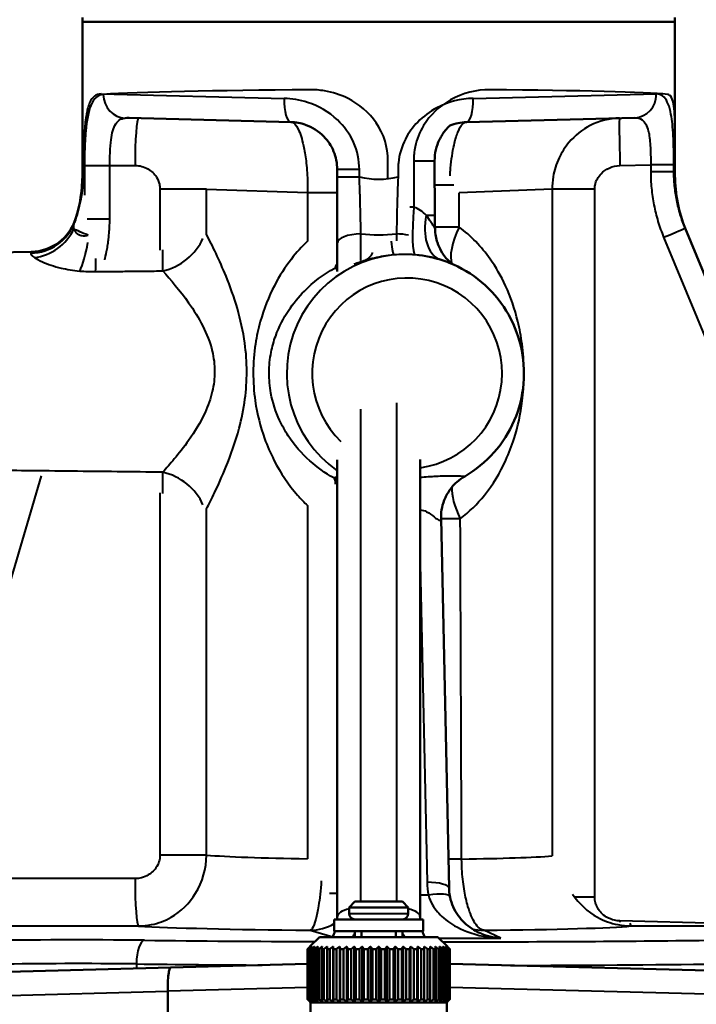
# Model space of a CAD drawing. Units: millimetres. Extents: x 161 to 775, y 341 to 819.
# Drawn here: x 652 to 709, y 546 to 629 of the extents above; entities that cross this region are included whole.
import ezdxf

# ---------------------------------------------------------------- set-up
doc = ezdxf.new("R2010")
doc.units = ezdxf.units.MM
doc.header["$LTSCALE"] = 3
doc.layers.add('Visible Edges(Frese)', color=7, linetype='Continuous', lineweight=50)
doc.layers.add('Visible Tangent Edges(Frese)', color=7, linetype='Continuous', lineweight=40)

msp = doc.modelspace()

# ---------------------------------------------------------------- linework, layer by layer
at = {"layer": 'Visible Edges(Frese)'}
for p, q in [((657.68, 619.57), (657.68, 629.189)), ((657.68, 628.839), (707.68, 628.839)), ((657.68, 615.885), (657.68, 628.839)), ((707.68, 619.57), (707.68, 629.189)), ((707.68, 615.885), (707.68, 628.839)), ((675.285, 620.378), (661.598, 620.736)), ((704.287, 620.75), (690.076, 620.378)), ((687.424, 612.524), (687.401, 617.117)), ((679.18, 616.379), (679.18, 615.748)), ((731.484, 555.913), (708.537, 611.43)), ((679.18, 610.162), (679.18, 607.775)), ((649.646, 609.373), (653.367, 609.438)), ((687.255, 608.948), (687.145, 608.975)), ((679.18, 591.892), (679.18, 553.346)), ((686.18, 553.346), (686.18, 591.927)), ((688.615, 555.757), (687.942, 586.953)), ((680.68, 554.639), (680.18, 554.139)), ((685.18, 554.139), (680.18, 554.139)), ((680.18, 553.639), (680.18, 554.139)), ((680.68, 554.639), (684.68, 554.639)), ((684.68, 554.639), (685.18, 554.139)), ((685.18, 553.639), (685.18, 554.139)), ((678.93, 553.139), (678.93, 552.139)), ((686.43, 553.139), (678.93, 553.139)), ((686.43, 553.139), (686.43, 552.139)), ((677.68, 551.639), (676.884, 550.842)), ((677.68, 551.639), (687.68, 551.639)), ((686.43, 552.139), (678.93, 552.139)), ((680.68, 552.139), (680.68, 551.639)), ((681.23, 551.639), (681.23, 552.139)), ((684.13, 551.639), (684.13, 552.139)), ((684.68, 552.139), (684.68, 551.639)), ((687.68, 551.639), (688.477, 550.842)), ((676.684, 550.639), (676.684, 546.389)), ((676.684, 550.639), (676.703, 550.639)), ((676.703, 546.389), (676.703, 550.639)), ((676.752, 550.639), (676.752, 546.389)), ((676.752, 550.639), (676.81, 550.639)), ((676.81, 546.389), (676.81, 550.639)), ((676.906, 550.639), (676.906, 546.389)), ((676.906, 550.639), (677.003, 550.639)), ((677.003, 546.389), (677.003, 550.639)), ((677.144, 550.639), (677.144, 546.389)), ((677.144, 550.639), (677.278, 550.639)), ((677.278, 546.389), (677.278, 550.639)), ((677.464, 550.639), (677.464, 546.389)), ((677.464, 550.639), (677.632, 550.639)), ((677.632, 546.389), (677.632, 550.639)), ((677.859, 550.639), (677.859, 546.389)), ((677.859, 550.639), (678.059, 550.639)), ((678.059, 546.389), (678.059, 550.639)), ((678.325, 550.639), (678.325, 546.389)), ((678.325, 550.639), (678.554, 550.639)), ((678.554, 546.389), (678.554, 550.639)), ((678.837, 550.842), (678.837, 546.186)), ((678.854, 550.639), (678.854, 546.389)), ((678.854, 550.639), (679.109, 550.639)), ((679.109, 546.389), (679.109, 550.639)), ((679.388, 550.842), (679.388, 546.186)), ((679.439, 550.639), (679.439, 546.389)), ((679.439, 550.639), (679.717, 550.639)), ((679.717, 546.389), (679.717, 550.639)), ((679.987, 550.842), (679.987, 546.186)), ((680.071, 550.639), (680.071, 546.389)), ((680.071, 550.639), (680.367, 550.639)), ((680.367, 546.389), (680.367, 550.639)), ((680.625, 550.842), (680.625, 546.186)), ((680.741, 550.639), (680.741, 546.389)), ((680.741, 550.639), (681.051, 550.639)), ((681.051, 546.389), (681.051, 550.639)), ((681.293, 550.842), (681.293, 546.186)), ((681.44, 550.639), (681.44, 546.389)), ((681.44, 550.639), (681.759, 550.639)), ((681.759, 546.389), (681.759, 550.639)), ((681.982, 550.842), (681.982, 546.186)), ((682.156, 550.639), (682.156, 546.389)), ((682.156, 550.639), (682.48, 550.639)), ((682.48, 546.389), (682.48, 550.639)), ((682.68, 550.842), (682.68, 546.186)), ((682.88, 550.639), (682.88, 546.389)), ((682.88, 550.639), (683.205, 550.639)), ((683.205, 546.389), (683.205, 550.639)), ((683.379, 550.842), (683.379, 546.186)), ((683.602, 550.639), (683.602, 546.389)), ((683.602, 550.639), (683.921, 550.639)), ((683.921, 546.389), (683.921, 550.639)), ((684.068, 550.842), (684.068, 546.186)), ((684.31, 550.639), (684.31, 546.389)), ((684.31, 550.639), (684.62, 550.639)), ((684.62, 546.389), (684.62, 550.639)), ((684.736, 550.842), (684.736, 546.186)), ((684.994, 550.639), (684.994, 546.389)), ((684.994, 550.639), (685.29, 550.639)), ((685.29, 546.389), (685.29, 550.639)), ((685.374, 550.842), (685.374, 546.186)), ((685.644, 550.639), (685.644, 546.389)), ((685.644, 550.639), (685.922, 550.639)), ((685.922, 546.389), (685.922, 550.639)), ((685.973, 550.842), (685.973, 546.186)), ((686.252, 550.639), (686.252, 546.389)), ((686.252, 550.639), (686.507, 550.639)), ((686.507, 546.389), (686.507, 550.639)), ((686.524, 550.842), (686.524, 546.186)), ((686.807, 550.639), (686.807, 546.389)), ((686.807, 550.639), (687.036, 550.639)), ((687.036, 546.389), (687.036, 550.639)), ((687.302, 550.639), (687.302, 546.389)), ((687.302, 550.639), (687.502, 550.639)), ((687.502, 546.389), (687.502, 550.639)), ((687.729, 550.639), (687.729, 546.389)), ((687.729, 550.639), (687.897, 550.639)), ((687.897, 546.389), (687.897, 550.639)), ((688.083, 550.639), (688.083, 546.389)), ((688.083, 550.639), (688.217, 550.639)), ((688.217, 546.389), (688.217, 550.639)), ((688.358, 550.639), (688.358, 546.389)), ((688.358, 550.639), (688.455, 550.639)), ((688.455, 546.389), (688.455, 550.639)), ((688.551, 550.639), (688.551, 546.389)), ((688.551, 550.639), (688.609, 550.639)), ((688.609, 546.389), (688.609, 550.639)), ((688.658, 550.639), (688.658, 546.389)), ((688.658, 550.639), (688.677, 550.639)), ((688.677, 546.389), (688.677, 550.639)), ((665.146, 549.082), (647.826, 548.628)), ((665.146, 549.082), (676.684, 549.384)), ((688.677, 549.384), (711.614, 548.783)), ((664.892, 547.076), (664.892, 535.839)), ((676.684, 546.389), (676.703, 546.389)), ((676.752, 546.389), (676.81, 546.389)), ((676.93, 546.139), (676.884, 546.186)), ((676.906, 546.389), (677.003, 546.389)), ((676.93, 546.139), (688.43, 546.139)), ((676.93, 546.139), (676.93, 544.639)), ((677.144, 546.389), (677.278, 546.389)), ((677.464, 546.389), (677.632, 546.389)), ((677.859, 546.389), (678.059, 546.389)), ((678.325, 546.389), (678.554, 546.389)), ((678.854, 546.389), (679.109, 546.389)), ((679.439, 546.389), (679.717, 546.389)), ((680.071, 546.389), (680.367, 546.389)), ((680.741, 546.389), (681.051, 546.389)), ((681.44, 546.389), (681.759, 546.389)), ((682.156, 546.389), (682.48, 546.389)), ((682.88, 546.389), (683.205, 546.389)), ((683.602, 546.389), (683.921, 546.389)), ((684.31, 546.389), (684.62, 546.389)), ((684.994, 546.389), (685.29, 546.389)), ((685.644, 546.389), (685.922, 546.389)), ((686.252, 546.389), (686.507, 546.389)), ((686.807, 546.389), (687.036, 546.389)), ((687.302, 546.389), (687.502, 546.389)), ((687.729, 546.389), (687.897, 546.389)), ((688.083, 546.389), (688.217, 546.389)), ((688.358, 546.389), (688.455, 546.389)), ((688.43, 546.139), (688.477, 546.186)), ((688.43, 546.139), (688.43, 544.639)), ((688.551, 546.389), (688.609, 546.389)), ((688.658, 546.389), (688.677, 546.389))]:
    msp.add_line(p, q, dxfattribs=at)
for centre, radius, start, end in [((645.68, 615.885), 12, 342.18962, 0), ((719.68, 615.885), 12, 180, 202.45683), ((653.297, 613.438), 4, 271, 342.18962), ((675.18, 553.346), 4, 357.03273, 0), ((680.68, 553.639), 0.5, 180, 270), ((684.68, 553.639), 0.5, 270, 0), ((690.18, 553.346), 4, 180, 182.96727)]:
    msp.add_arc(centre, radius, start, end, dxfattribs=at)
msp.add_ellipse((688.232, 612.519), major_axis=(-0.071, 14.169), ratio=0.057002, start_param=1.570131, end_param=1.646688, dxfattribs=at)
for points, knots in [([(675.285, 620.378), (675.689, 620.367), (676.105, 620.294), (677.074, 619.955), (677.615, 619.613), (678.396, 618.811), (678.683, 618.376), (679.076, 617.428), (679.179, 616.903), (679.18, 616.379)], [-0.9957286, -0.9957286, -0.9957286, -0.9957286, -0.8036946, -0.8036946, -0.5240162, -0.5240162, -0.2974319, -0.2974319, -0.0623, -0.0623, -0.0623, -0.0623]), ([(688.704, 620.102), (688.56, 619.97), (688.425, 619.828), (688.108, 619.438), (687.941, 619.177), (687.673, 618.625), (687.57, 618.335), (687.433, 617.733), (687.399, 617.423), (687.401, 617.117)], [0.4506191, 0.4506191, 0.4506191, 0.4506191, 0.5395258, 0.5395258, 0.6768748, 0.6768748, 0.8142238, 0.8142238, 0.9515728, 0.9515728, 0.9515728, 0.9515728]), ([(679.18, 615.748), (679.18, 615.271), (679.18, 614.792), (679.18, 613.84), (679.18, 613.366), (679.18, 612.898), (679.18, 612.43), (679.18, 611.966), (679.18, 611.051), (679.18, 610.601), (679.18, 610.162)], [0, 0, 0, 0, 0.1432177, 0.1432177, 0.2864355, 0.2864355, 0.2864355, 0.4296532, 0.4296532, 0.572871, 0.572871, 0.572871, 0.572871]), ([(688.867, 608.414), (688.853, 608.426), (688.837, 608.439), (688.759, 608.505), (688.681, 608.572), (688.428, 608.832), (688.242, 608.978), (687.832, 609.723), (687.728, 609.935), (687.533, 610.531), (687.437, 610.922), (687.432, 611.441)], [-0.08535623, -0.08535623, -0.08535623, -0.08535623, -0.08068324, -0.08068324, -0.06354555, -0.06354555, -0.04523018, -0.04523018, -0.03991413, -0.03991413, -0.03459809, -0.03459809, -0.03459809, -0.03459809]), ([(689.936, 590.501), (690.861, 591.036), (691.699, 591.721), (693.118, 593.32), (693.699, 594.235), (694.544, 596.2), (694.808, 597.252), (694.994, 599.385), (694.915, 600.467), (694.421, 602.55), (694.006, 603.552), (692.883, 605.374), (692.175, 606.194), (690.537, 607.569), (689.608, 608.124), (688.173, 608.694), (687.718, 608.838), (687.255, 608.948)], [2.094555, 2.094555, 2.094555, 2.094555, 2.414394, 2.414394, 2.734433, 2.734433, 3.054654, 3.054654, 3.374971, 3.374971, 3.695259, 3.695259, 4.015404, 4.015404, 4.335348, 4.335348, 4.477789, 4.477789, 4.477789, 4.477789]), ([(687.942, 586.953), (687.937, 587.169), (687.95, 587.411), (688.033, 587.933), (688.105, 588.214), (688.327, 588.78), (688.477, 589.064), (688.839, 589.584), (689.05, 589.819), (689.49, 590.214), (689.718, 590.374), (689.936, 590.501)], [0.0112209232, 0.0112209232, 0.0112209232, 0.0112209232, 0.0113888156, 0.0113888156, 0.0115567081, 0.0115567081, 0.0117246005, 0.0117246005, 0.0118924929, 0.0118924929, 0.0120603853, 0.0120603853, 0.0120603853, 0.0120603853]), ([(688.615, 555.757), (688.616, 555.708), (688.618, 555.659), (688.623, 555.561), (688.627, 555.511), (688.636, 555.413), (688.642, 555.364), (688.654, 555.267), (688.662, 555.218), (688.678, 555.12), (688.687, 555.072), (688.697, 555.023)], [-1.5106709, -1.5106709, -1.5106709, -1.5106709, -1.4744669, -1.4744669, -1.4382628, -1.4382628, -1.4020588, -1.4020588, -1.3658547, -1.3658547, -1.3296507, -1.3296507, -1.3296507, -1.3296507]), ([(691.196, 551.991), (690.969, 552.094), (690.746, 552.217), (690.319, 552.502), (690.114, 552.665), (689.731, 553.029), (689.55, 553.233), (689.227, 553.681), (689.085, 553.924), (688.848, 554.45), (688.756, 554.732), (688.697, 555.023)], [0.3648055, 0.3648055, 0.3648055, 0.3648055, 0.5048653, 0.5048653, 0.6449251, 0.6449251, 0.7849848, 0.7849848, 0.9250446, 0.9250446, 1.0651044, 1.0651044, 1.0651044, 1.0651044]), ([(665.146, 549.082), (665.146, 549.082), (665.146, 549.082), (665.104, 549.08), (665.065, 549.025), (664.996, 548.818), (664.967, 548.67), (664.921, 548.3), (664.904, 548.082), (664.887, 547.603), (664.885, 547.347), (664.892, 547.089)], [-0.314936, -0.314936, -0.314936, -0.314936, -0.3142979, -0.3142979, -0.2339621, -0.2339621, -0.1554382, -0.1554382, -0.077556, -0.077556, 0, 0, 0, 0])]:
    msp.add_open_spline(points, degree=3, knots=knots, dxfattribs=at)
for points in [[(688.694, 620.092), (689.14, 620.27), (689.612, 620.366), (690.076, 620.378)], [(678.994, 552.139), (678.939, 551.965), (678.873, 551.798), (678.798, 551.639)], [(686.563, 551.639), (686.488, 551.798), (686.422, 551.965), (686.367, 552.139)], [(664.892, 547.076), (664.892, 547.08), (664.892, 547.085), (664.892, 547.089)]]:
    msp.add_open_spline(points, degree=3, dxfattribs=at)
for points, weights in [([(676.884, 550.842), (676.786, 550.744), (676.684, 550.639)], [1, 1.00028756018, 1]), ([(676.703, 550.639), (676.817, 550.744), (676.926, 550.842)], [1, 1.00028756017, 1]), ([(676.926, 550.842), (676.84, 550.744), (676.752, 550.639)], [1, 1.00028756017, 1]), ([(676.81, 550.639), (676.933, 550.744), (677.052, 550.842)], [1, 1.00028756017, 1]), ([(677.052, 550.842), (676.98, 550.744), (676.906, 550.639)], [1, 1.00028756017, 1]), ([(677.003, 550.639), (677.134, 550.744), (677.26, 550.842)], [1, 1.00028756018, 1]), ([(677.26, 550.842), (677.203, 550.744), (677.144, 550.639)], [1, 1.00028756018, 1]), ([(677.278, 550.639), (677.415, 550.744), (677.548, 550.842)], [1, 1.00028756017, 1]), ([(677.548, 550.842), (677.506, 550.744), (677.464, 550.639)], [1, 1.00028756018, 1]), ([(677.632, 550.639), (677.773, 550.744), (677.91, 550.842)], [1, 1.00028756017, 1]), ([(677.91, 550.842), (677.885, 550.744), (677.859, 550.639)], [1, 1.00028756017, 1]), ([(678.059, 550.639), (678.203, 550.744), (678.342, 550.842)], [1, 1.00028756018, 1]), ([(678.342, 550.842), (678.333, 550.744), (678.325, 550.639)], [1, 1.00028756017, 1]), ([(678.554, 550.639), (678.698, 550.744), (678.837, 550.842)], [1, 1.00028756017, 1]), ([(678.837, 550.842), (678.845, 550.744), (678.854, 550.639)], [1, 1.00028756017, 1]), ([(679.109, 550.639), (679.251, 550.744), (679.388, 550.842)], [1, 1.00028756017, 1]), ([(679.388, 550.842), (679.413, 550.744), (679.439, 550.639)], [1, 1.00028756017, 1]), ([(679.717, 550.639), (679.854, 550.744), (679.987, 550.842)], [1, 1.00028756017, 1]), ([(679.987, 550.842), (680.028, 550.744), (680.071, 550.639)], [1, 1.00028756017, 1]), ([(680.367, 550.639), (680.498, 550.744), (680.625, 550.842)], [1, 1.00028756017, 1]), ([(680.625, 550.842), (680.682, 550.744), (680.741, 550.639)], [1, 1.00028756017, 1]), ([(681.051, 550.639), (681.174, 550.744), (681.293, 550.842)], [1, 1.00028756017, 1]), ([(681.293, 550.842), (681.365, 550.744), (681.44, 550.639)], [1, 1.00028756017, 1]), ([(681.759, 550.639), (681.872, 550.744), (681.982, 550.842)], [1, 1.00028756017, 1]), ([(681.982, 550.842), (682.067, 550.744), (682.156, 550.639)], [1, 1.00028756017, 1]), ([(682.48, 550.639), (682.582, 550.744), (682.68, 550.842)], [1, 1.00028756017, 1]), ([(682.68, 550.842), (682.779, 550.744), (682.88, 550.639)], [1, 1.00028756018, 1]), ([(683.205, 550.639), (683.293, 550.744), (683.379, 550.842)], [1, 1.00028756017, 1]), ([(683.379, 550.842), (683.489, 550.744), (683.602, 550.639)], [1, 1.00028756017, 1]), ([(683.921, 550.639), (683.996, 550.744), (684.068, 550.842)], [1, 1.00028756017, 1]), ([(684.068, 550.842), (684.187, 550.744), (684.31, 550.639)], [1, 1.00028756017, 1]), ([(684.62, 550.639), (684.679, 550.744), (684.736, 550.842)], [1, 1.00028756018, 1]), ([(684.736, 550.842), (684.863, 550.744), (684.994, 550.639)], [1, 1.00028756018, 1]), ([(685.29, 550.639), (685.333, 550.744), (685.374, 550.842)], [1, 1.00028756017, 1]), ([(685.374, 550.842), (685.507, 550.744), (685.644, 550.639)], [1, 1.00028756017, 1]), ([(685.922, 550.639), (685.948, 550.744), (685.973, 550.842)], [1, 1.00028756017, 1]), ([(685.973, 550.842), (686.11, 550.744), (686.252, 550.639)], [1, 1.00028756017, 1]), ([(686.507, 550.639), (686.516, 550.744), (686.524, 550.842)], [1, 1.00028756017, 1]), ([(686.524, 550.842), (686.663, 550.744), (686.807, 550.639)], [1, 1.00028756017, 1]), ([(687.019, 550.842), (687.158, 550.744), (687.302, 550.639)], [1, 1.00028756017, 1]), ([(687.036, 550.639), (687.028, 550.744), (687.019, 550.842)], [1, 1.00028756018, 1]), ([(687.451, 550.842), (687.588, 550.744), (687.729, 550.639)], [1, 1.00028756017, 1]), ([(687.502, 550.639), (687.476, 550.744), (687.451, 550.842)], [1, 1.00028756018, 1]), ([(687.813, 550.842), (687.946, 550.744), (688.083, 550.639)], [1, 1.00028756017, 1]), ([(687.897, 550.639), (687.855, 550.744), (687.813, 550.842)], [1, 1.00028756017, 1]), ([(688.1, 550.842), (688.227, 550.744), (688.358, 550.639)], [1, 1.00028756017, 1]), ([(688.217, 550.639), (688.157, 550.744), (688.1, 550.842)], [1, 1.00028756017, 1]), ([(688.309, 550.842), (688.428, 550.744), (688.551, 550.639)], [1, 1.00028756018, 1]), ([(688.455, 550.639), (688.381, 550.744), (688.309, 550.842)], [1, 1.00028756017, 1]), ([(688.435, 550.842), (688.544, 550.744), (688.658, 550.639)], [1, 1.00028756018, 1]), ([(688.609, 550.639), (688.521, 550.744), (688.435, 550.842)], [1, 1.00028756017, 1]), ([(688.677, 550.639), (688.575, 550.744), (688.477, 550.842)], [1, 1.00166538324, 1.00275675124]), ([(676.684, 546.389), (676.786, 546.284), (676.884, 546.186)], [1, 1.00028756018, 1]), ([(676.926, 546.186), (676.817, 546.284), (676.703, 546.389)], [1, 1.00028756017, 1]), ([(676.752, 546.389), (676.84, 546.284), (676.926, 546.186)], [1, 1.00028756018, 1]), ([(677.052, 546.186), (676.933, 546.284), (676.81, 546.389)], [1, 1.00028756018, 1]), ([(676.906, 546.389), (676.98, 546.284), (677.052, 546.186)], [1, 1.00028756017, 1]), ([(677.26, 546.186), (677.134, 546.284), (677.003, 546.389)], [1, 1.00028756018, 1]), ([(677.144, 546.389), (677.203, 546.284), (677.26, 546.186)], [1, 1.00028756018, 1]), ([(677.548, 546.186), (677.415, 546.284), (677.278, 546.389)], [1, 1.00028756018, 1]), ([(677.464, 546.389), (677.506, 546.284), (677.548, 546.186)], [1, 1.00028756017, 1]), ([(677.91, 546.186), (677.773, 546.284), (677.632, 546.389)], [1, 1.00028756018, 1]), ([(677.859, 546.389), (677.885, 546.284), (677.91, 546.186)], [1, 1.00028756018, 1]), ([(678.342, 546.186), (678.203, 546.284), (678.059, 546.389)], [1, 1.00028756017, 1]), ([(678.325, 546.389), (678.333, 546.284), (678.342, 546.186)], [1, 1.00028756018, 1]), ([(678.837, 546.186), (678.698, 546.284), (678.554, 546.389)], [1, 1.00028756018, 1]), ([(678.854, 546.389), (678.845, 546.284), (678.837, 546.186)], [1, 1.00028756018, 1]), ([(679.388, 546.186), (679.251, 546.284), (679.109, 546.389)], [1, 1.00028756018, 1]), ([(679.439, 546.389), (679.413, 546.284), (679.388, 546.186)], [1, 1.00028756018, 1]), ([(679.987, 546.186), (679.854, 546.284), (679.717, 546.389)], [1, 1.00028756018, 1]), ([(680.071, 546.389), (680.028, 546.284), (679.987, 546.186)], [1, 1.00028756018, 1]), ([(680.625, 546.186), (680.498, 546.284), (680.367, 546.389)], [1, 1.00028756017, 1]), ([(680.741, 546.389), (680.682, 546.284), (680.625, 546.186)], [1, 1.00028756017, 1]), ([(681.293, 546.186), (681.174, 546.284), (681.051, 546.389)], [1, 1.00028756017, 1]), ([(681.44, 546.389), (681.365, 546.284), (681.293, 546.186)], [1, 1.00028756018, 1]), ([(681.982, 546.186), (681.872, 546.284), (681.759, 546.389)], [1, 1.00028756017, 1]), ([(682.156, 546.389), (682.067, 546.284), (681.982, 546.186)], [1, 1.00028756017, 1]), ([(682.68, 546.186), (682.582, 546.284), (682.48, 546.389)], [1, 1.00028756018, 1]), ([(682.88, 546.389), (682.779, 546.284), (682.68, 546.186)], [1, 1.00028756018, 1]), ([(683.379, 546.186), (683.293, 546.284), (683.205, 546.389)], [1, 1.00028756018, 1]), ([(683.602, 546.389), (683.489, 546.284), (683.379, 546.186)], [1, 1.00028756017, 1]), ([(684.068, 546.186), (683.996, 546.284), (683.921, 546.389)], [1, 1.00028756018, 1]), ([(684.31, 546.389), (684.187, 546.284), (684.068, 546.186)], [1, 1.00028756018, 1]), ([(684.736, 546.186), (684.679, 546.284), (684.62, 546.389)], [1, 1.00028756018, 1]), ([(684.994, 546.389), (684.863, 546.284), (684.736, 546.186)], [1, 1.00028756018, 1]), ([(685.374, 546.186), (685.333, 546.284), (685.29, 546.389)], [1, 1.00028756018, 1]), ([(685.644, 546.389), (685.507, 546.284), (685.374, 546.186)], [1, 1.00028756018, 1]), ([(685.973, 546.186), (685.948, 546.284), (685.922, 546.389)], [1, 1.00028756018, 1]), ([(686.252, 546.389), (686.11, 546.284), (685.973, 546.186)], [1, 1.00028756018, 1]), ([(686.524, 546.186), (686.516, 546.284), (686.507, 546.389)], [1, 1.00028756018, 1]), ([(686.807, 546.389), (686.663, 546.284), (686.524, 546.186)], [1, 1.00028756018, 1]), ([(687.302, 546.389), (687.158, 546.284), (687.019, 546.186)], [1, 1.00028756018, 1]), ([(687.019, 546.186), (687.028, 546.284), (687.036, 546.389)], [1, 1.00028756018, 1]), ([(687.729, 546.389), (687.588, 546.284), (687.451, 546.186)], [1, 1.00028756018, 1]), ([(687.451, 546.186), (687.476, 546.284), (687.502, 546.389)], [1, 1.00028756018, 1]), ([(688.083, 546.389), (687.946, 546.284), (687.813, 546.186)], [1, 1.00028756018, 1]), ([(687.813, 546.186), (687.855, 546.284), (687.897, 546.389)], [1, 1.00028756017, 1]), ([(688.358, 546.389), (688.227, 546.284), (688.1, 546.186)], [1, 1.00028756017, 1]), ([(688.1, 546.186), (688.157, 546.284), (688.217, 546.389)], [1, 1.00028756018, 1]), ([(688.551, 546.389), (688.428, 546.284), (688.309, 546.186)], [1, 1.00028756017, 1]), ([(688.309, 546.186), (688.381, 546.284), (688.455, 546.389)], [1, 1.00028756018, 1]), ([(688.658, 546.389), (688.544, 546.284), (688.435, 546.186)], [1, 1.00028756017, 1]), ([(688.435, 546.186), (688.521, 546.284), (688.609, 546.389)], [1, 1.00028756018, 1]), ([(688.477, 546.186), (688.575, 546.284), (688.677, 546.389)], [1.00013762944, 1.00035639232, 1])]:
    msp.add_rational_spline(points, weights, degree=2, dxfattribs=at)
at = {"layer": 'Visible Tangent Edges(Frese)'}
for p, q in [((659.252, 622.75), (674.699, 622.377)), ((690.662, 622.377), (706.109, 622.75)), ((662.416, 620.715), (661.3, 620.715)), ((657.68, 615.885), (657.775, 616.225)), ((657.693, 615.929), (657.693, 616.716)), ((657.775, 616.786), (657.775, 616.225)), ((657.856, 616.716), (657.856, 614.224)), ((657.856, 616.716), (659.991, 616.716)), ((659.991, 612.22), (659.991, 616.716)), ((659.991, 616.716), (662.125, 616.716)), ((681.05, 616.379), (679.18, 616.379)), ((681.05, 615.748), (681.05, 616.379)), ((684.311, 616.379), (684.311, 615.748)), ((703.034, 616.718), (705.628, 616.786)), ((705.628, 616.786), (705.628, 616.225)), ((707.585, 616.786), (705.628, 616.786)), ((705.628, 616.225), (707.585, 616.225)), ((707.585, 616.225), (707.585, 616.786)), ((707.585, 616.225), (707.68, 615.885)), ((679.18, 615.748), (681.05, 615.748)), ((668.145, 614.734), (664.223, 614.734)), ((664.223, 614.734), (664.223, 609.571)), ((676.68, 614.398), (668.154, 614.705)), ((668.154, 610.917), (668.154, 614.705)), ((697.315, 614.709), (689.458, 614.426)), ((700.904, 614.709), (697.315, 614.709)), ((697.315, 614.709), (697.315, 558.491)), ((700.904, 555.016), (700.904, 614.709)), ((676.68, 614.398), (676.68, 610.339)), ((679.18, 614.398), (676.68, 614.398)), ((658.085, 612.22), (659.991, 612.22)), ((681.18, 608.697), (681.18, 610.944)), ((684.18, 610.944), (684.18, 610.358)), ((706.724, 610.666), (729.355, 555.913)), ((684.18, 596.69), (684.18, 554.639)), ((681.18, 554.639), (681.18, 596.159)), ((644.238, 556.618), (654.22, 590.542)), ((664.223, 589.107), (664.223, 558.561)), ((676.68, 588.039), (676.68, 558.246)), ((668.154, 558.561), (668.154, 587.761)), ((686.18, 583.104), (686.759, 556.267)), ((668.154, 558.561), (664.223, 558.561)), ((662.125, 556.578), (644.306, 556.578)), ((679.18, 555.327), (678.521, 555.327)), ((686.88, 555.179), (686.18, 555.179)), ((700.904, 555.016), (699.257, 555.016)), ((680.18, 553.639), (685.18, 553.639)), ((645.116, 552.58), (662.416, 552.58)), ((676.892, 552.221), (678.815, 551.675)), ((692.995, 551.565), (691.551, 552.221)), ((717.739, 552.623), (703.034, 553.008)), ((703.977, 552.58), (724.007, 552.58)), ((687.755, 551.565), (692.995, 551.565)), ((662.238, 549.374), (662.238, 549.006)), ((676.684, 547.388), (664.892, 547.089)), ((712.068, 546.795), (688.677, 547.388)), ((634.584, 546.282), (664.892, 547.076)), ((664.892, 547.089), (664.892, 547.089))]:
    msp.add_line(p, q, dxfattribs=at)
for centre, major_axis, ratio, start_param, end_param in [((682.68, 622.535), (-25, -0.045), 0.024023, 4.94755, 5.906099), ((682.68, 622.535), (-25, -0.045), 0.024023, 3.368693, 4.327242), ((661.296, 622.714), (0.135, -1.995), 0.929467, 4.649359, 6.212367), ((675.338, 622.377), (-0.052, -1.999), 0.31916, 4.720746, 6.283185), ((690.023, 622.377), (0.052, -1.999), 0.31916, 0, 1.562439), ((704.235, 622.75), (0.052, -1.999), 0.937117, 0, 1.546262), ((682.684, 620.536), (23, 0.045), 0.026112, 2.728023, 2.764499), ((662.424, 616.716), (0, 4), 0.074879, 0.02618, 1.570796), ((682.669, 620.53), (-22, -0.043), 0.026112, 5.881762, 5.881862), ((703.103, 616.718), (-0.105, 3.999), 0.017446, 0, 1.570339), ((685.401, 617.107), (2, 0.01), 0.000596, 4.830948, 6.283187), ((682.68, 702.689), (0, -87.127), 0.286938, 6.217922, 6.348449), ((691.15, 615.071), (-4, -0.02), 0.002291, 5.270025, 5.919461), ((686.135, 613.183), (-0.366, -3.983), 0.118642, 4.723293, 6.272575), ((689.232, 612.531), (-1.293, -3.785), 0.613168, 4.92161, 6.219676), ((685.424, 612.514), (2, 0.01), 0.000601, 5.400061, 6.283187), ((653.257, 613.291), (3.812, -1.211), 0.988466, 5.034132, 6.241384), ((653.564, 612.76), (-2.77, -2.886), 0.909305, 0.830666, 1.915207), ((658.672, 610.666), (-1.848, 0.764), 0.006667, 0.402481, 1.290889), ((691.167, 611.521), (-4, -0.02), 0.002297, 5.150598, 5.917755), ((691.167, 611.521), (-2.025, -3.45), 0.374685, 4.928875, 6.001805), ((706.689, 610.666), (1.848, 0.764), 0.006667, 4.728519, 6.283185), ((664.387, 611.125), (-3.349, -2.187), 0.777767, 1.119334, 2.27777), ((681.18, 610.162), (-2, 0), 0.390883, 4.712389, 6.283185), ((682.68, 697.999), (0, -87.127), 0.424669, 6.242634, 6.323737), ((684.18, 610.162), (-2, 0), 0.390883, 4.178361, 4.712389), ((657.393, 611.152), (0.521, 3.966), 0.222269, 3.743665, 4.504076), ((664.387, 611.125), (-0.037, 4), 0.017452, 3.742831, 4.323652), ((684.929, 599.189), (0, 10.034), 0.997193, 6.048585, 8.812727), ((683.564, 613.183), (0.364, -3.983), 0.030349, 5.505811, 6.2589), ((658.728, 611.073), (0.037, -4), 0.017452, 0.597578, 0.985168), ((680.305, 612.531), (1.175, -3.824), 0.494652, 0.047445, 0.461599), ((685.077, 599.189), (0, 8.035), 0.997193, 3.279807, 8.651584), ((676.994, 611.521), (1.939, -3.498), 0.251075, 0.056629, 0.353811), ((676.994, 611.521), (-0.436, -3.976), 0.995688, 0.63175, 0.690911), ((664.387, 587.553), (3.349, -2.187), 0.777767, 0.863823, 2.022259), ((664.387, 587.553), (0.037, 4), 0.017452, 5.101126, 5.681947), ((676.866, 586.929), (1.973, 3.479), 0.255532, 5.832494, 6.225812), ((676.866, 586.929), (0.428, -3.977), 0.99568, 2.413824, 2.50175), ((691.287, 586.929), (2.061, -3.428), 0.378259, 3.630804, 4.488825), ((691.287, 586.929), (4, 0.02), 0.002336, 2.01567, 2.561033), ((682.68, 558.762), (-16, 0.043), 0.035904, 0.432618, 1.186496), ((691.428, 558.227), (4, 0.02), 0.002382, 2.023473, 2.369701), ((682.68, 558.762), (-16, 0.043), 0.035904, 2.023575, 2.725553), ((662.424, 556.578), (0, -4), 0.074879, 4.712389, 6.257005), ((686.615, 555.714), (2, 0.043), 0.275953, 0, 1.492813), ((692.743, 556.301), (2.916, -5.329), 0.98082, 4.2253, 4.406321), ((686.736, 554.626), (1.96, 0.398), 0.258951, 0, 1.444931), ((681.18, 553.346), (-2, 0), 0.390883, 5.235988, 6.283185), ((684.18, 553.346), (2, 0), 0.390883, 0, 1.047198), ((682.669, 552.764), (22, -0.043), 0.026112, 3.542916, 4.446758), ((676.9, 556.22), (-1.093, -3.848), 0.995405, 0.276101, 0.812985), ((691.558, 556.22), (-1.655, -3.641), 0.997998, 0.171213, 0.425448), ((682.669, 552.764), (22, -0.043), 0.026112, 5.128022, 6.031864), ((703.103, 553.008), (-0.105, -3.999), 0.017446, 4.712846, 4.738157), ((703.985, 556.578), (0, -4), 0.074879, 5.928966, 6.257005), ((658.153, 551.039), (-14, 0.027), 0.026112, 4.364764, 5.38656), ((662.919, 549.374), (0.023, 2), 0.340694, 0.027768, 1.574688), ((682.684, 552.759), (-58, 0.114), 0.026112, 1.223171, 1.477928), ((682.684, 552.759), (-58, 0.114), 0.026112, 1.663996, 2.068423), ((658.149, 549.04), (12, -0.027), 0.030464, 1.22319, 2.244985), ((682.68, 550.76), (60, -0.114), 0.025242, 4.36476, 4.548055), ((682.68, 550.76), (60, -0.114), 0.025242, 4.898723, 5.210012)]:
    msp.add_ellipse(centre, major_axis=major_axis, ratio=ratio, start_param=start_param, end_param=end_param, dxfattribs=at)
for points, knots in [([(683.464, 617.107), (683.47, 618.233), (683.125, 619.36), (681.873, 621.187), (681.034, 621.904), (679.449, 622.688), (678.795, 622.896), (677.7, 623.079), (677.273, 623.112), (676.854, 623.109)], [0, 0, 0, 0, 0.337769, 0.337769, 0.6422368, 0.6422368, 0.8325291, 0.8325291, 0.9514619, 0.9514619, 0.9514619, 0.9514619]), ([(692.072, 623.109), (690.938, 623.118), (689.762, 622.832), (687.806, 621.727), (687.016, 620.975), (686.134, 619.527), (685.893, 618.926), (685.676, 617.904), (685.635, 617.504), (685.638, 617.107)], [0, 0, 0, 0, 0.3378084, 0.3378084, 0.6423117, 0.6423117, 0.8326262, 0.8326262, 0.9515728, 0.9515728, 0.9515728, 0.9515728]), ([(659.252, 622.75), (658.844, 622.759), (658.515, 622.506), (658.163, 621.7), (658.065, 621.323), (657.993, 620.883), (657.926, 620.474), (657.88, 620.01), (657.806, 618.861), (657.787, 618.162), (657.777, 617.223), (657.775, 617.004), (657.775, 616.786)], [-1.0084247, -1.0084247, -1.0084247, -1.0084247, -0.6857862, -0.6857862, -0.5042123, -0.5042123, -0.5042123, -0.3356192, -0.3356192, -0.1201819, -0.1201819, -0.0550964, -0.0550964, -0.0550964, -0.0550964]), ([(659.437, 622.714), (658.996, 622.687), (658.641, 622.37), (658.178, 621.249), (658.046, 620.503), (657.916, 619.083), (657.887, 618.494), (657.86, 617.495), (657.856, 617.104), (657.856, 616.716)], [0, 0, 0, 0, 0.3303121, 0.3303121, 0.6280582, 0.6280582, 0.8141495, 0.8141495, 0.9304566, 0.9304566, 0.9304566, 0.9304566]), ([(681.05, 616.379), (681.048, 617.164), (680.88, 617.952), (680.239, 619.374), (679.771, 620.026), (678.497, 621.23), (677.616, 621.743), (676.036, 622.251), (675.358, 622.361), (674.699, 622.377)], [0.0623, 0.0623, 0.0623, 0.0623, 0.2974319, 0.2974319, 0.5240162, 0.5240162, 0.8036946, 0.8036946, 0.9957286, 0.9957286, 0.9957286, 0.9957286]), ([(690.662, 622.377), (689.612, 622.352), (688.533, 622.083), (686.992, 621.269), (686.438, 620.859), (685.974, 620.382), (685.557, 619.953), (685.205, 619.467), (684.611, 618.309), (684.409, 617.631), (684.32, 616.749), (684.311, 616.564), (684.311, 616.379)], [-0.9958422, -0.9958422, -0.9958422, -0.9958422, -0.6899422, -0.6899422, -0.4979211, -0.4979211, -0.4979211, -0.3252616, -0.3252616, -0.1171334, -0.1171334, -0.0621822, -0.0621822, -0.0621822, -0.0621822]), ([(707.585, 616.786), (707.586, 617.621), (707.571, 618.46), (707.494, 619.898), (707.435, 620.529), (707.218, 621.702), (707.031, 622.195), (706.583, 622.664), (706.359, 622.756), (706.109, 622.75)], [0.055182, 0.055182, 0.055182, 0.055182, 0.3052772, 0.3052772, 0.5280726, 0.5280726, 0.8108167, 0.8108167, 1.0083285, 1.0083285, 1.0083285, 1.0083285]), ([(707.681, 619.57), (707.681, 619.672), (707.68, 619.773), (707.675, 620.723), (707.649, 621.433), (707.494, 622.231), (707.409, 622.45), (707.218, 622.66), (707.133, 622.705), (707.038, 622.714)], [0.2957569, 0.2957569, 0.2957569, 0.2957569, 0.3303124, 0.3303124, 0.6280588, 0.6280588, 0.8141503, 0.8141503, 0.9304574, 0.9304574, 0.9304574, 0.9304574]), ([(659.991, 616.716), (659.991, 616.975), (659.995, 617.236), (660.014, 617.901), (660.036, 618.294), (660.135, 619.241), (660.24, 619.738), (660.621, 620.486), (660.921, 620.697), (661.3, 620.715)], [-0.9304566, -0.9304566, -0.9304566, -0.9304566, -0.8141495, -0.8141495, -0.6280582, -0.6280582, -0.3303121, -0.3303121, 0, 0, 0, 0]), ([(675.285, 620.378), (675.489, 620.373), (675.699, 620.165), (676.056, 619.438), (676.211, 618.962), (676.42, 618.004), (676.493, 617.571), (676.61, 616.595), (676.652, 616.047), (676.683, 615.121), (676.686, 614.758), (676.68, 614.398)], [0, 0, 0, 0, 0.0948732, 0.0948732, 0.1747267, 0.1747267, 0.2273324, 0.2273324, 0.2848585, 0.2848585, 0.3208123, 0.3208123, 0.3208123, 0.3208123]), ([(688.705, 615.837), (688.717, 616.062), (688.731, 616.284), (688.811, 617.216), (688.912, 617.885), (689.128, 618.853), (689.236, 619.216), (689.49, 619.856), (689.639, 620.102), (689.886, 620.331), (689.982, 620.376), (690.076, 620.378)], [0.0481662, 0.0481662, 0.0481662, 0.0481662, 0.0712502, 0.0712502, 0.1484805, 0.1484805, 0.2066368, 0.2066368, 0.2765847, 0.2765847, 0.3203022, 0.3203022, 0.3203022, 0.3203022]), ([(702.999, 620.716), (702.142, 620.694), (701.291, 620.478), (699.856, 619.742), (699.238, 619.254), (698.411, 618.274), (698.127, 617.835), (697.667, 616.863), (697.497, 616.327), (697.343, 615.418), (697.314, 615.062), (697.315, 614.709)], [0, 0, 0, 0, 0.094546, 0.094546, 0.1768722, 0.1768722, 0.2303282, 0.2303282, 0.2868156, 0.2868156, 0.3221202, 0.3221202, 0.3221202, 0.3221202]), ([(704.287, 620.75), (704.521, 620.756), (704.73, 620.697), (705.146, 620.388), (705.319, 620.061), (705.515, 619.281), (705.566, 618.861), (705.628, 617.902), (705.636, 617.343), (705.628, 616.786)], [-1.0083285, -1.0083285, -1.0083285, -1.0083285, -0.8108167, -0.8108167, -0.5280726, -0.5280726, -0.3052772, -0.3052772, -0.055182, -0.055182, -0.055182, -0.055182]), ([(683.456, 615.604), (683.456, 615.608), (683.456, 615.611), (683.457, 615.921), (683.459, 616.227), (683.462, 616.725), (683.463, 616.916), (683.464, 617.107)], [-0.1502921, -0.1502921, -0.1502921, -0.1502921, -0.1492756, -0.1492756, -0.0574137, -0.0574137, 0, 0, 0, 0]), ([(685.638, 617.107), (685.64, 616.564), (685.643, 616.02), (685.649, 614.987), (685.652, 614.497), (685.656, 613.732), (685.657, 613.458), (685.659, 613.183)], [-0.4593097, -0.4593097, -0.4593097, -0.4593097, -0.2962547, -0.2962547, -0.1492756, -0.1492756, -0.0668994, -0.0668994, -0.0668994, -0.0668994]), ([(657.775, 616.225), (657.772, 615.389), (657.688, 614.551), (657.4, 613.12), (657.23, 612.513), (657.015, 611.923)], [-0.5693539, -0.5693539, -0.5693539, -0.5693539, -0.2798797, -0.2798797, -0.0615098, -0.0615098, -0.0615098, -0.0615098]), ([(662.125, 616.716), (662.502, 616.716), (662.879, 616.619), (663.506, 616.261), (663.762, 616.019), (664.053, 615.543), (664.134, 615.343), (664.208, 615.002), (664.223, 614.867), (664.223, 614.734)], [-0.3194428, -0.3194428, -0.3194428, -0.3194428, -0.2060406, -0.2060406, -0.1038189, -0.1038189, -0.0399303, -0.0399303, 0, 0, 0, 0]), ([(700.904, 614.709), (700.904, 614.827), (700.915, 614.946), (700.975, 615.249), (701.04, 615.428), (701.216, 615.752), (701.324, 615.899), (701.636, 616.226), (701.868, 616.39), (702.404, 616.637), (702.719, 616.71), (703.034, 616.718)], [-0.3221202, -0.3221202, -0.3221202, -0.3221202, -0.2868156, -0.2868156, -0.2303282, -0.2303282, -0.1768722, -0.1768722, -0.094546, -0.094546, 0, 0, 0, 0]), ([(705.628, 616.225), (705.628, 615.75), (705.651, 615.275), (705.742, 614.328), (705.811, 613.857), (705.902, 613.391), (705.994, 612.926), (706.108, 612.463), (706.383, 611.553), (706.543, 611.104), (706.724, 610.666)], [0, 0, 0, 0, 0.1423384, 0.1423384, 0.2846769, 0.2846769, 0.2846769, 0.4270153, 0.4270153, 0.5693538, 0.5693538, 0.5693538, 0.5693538]), ([(708.537, 611.43), (708.381, 611.807), (708.244, 612.193), (708.007, 612.977), (707.908, 613.375), (707.829, 613.776), (707.749, 614.178), (707.689, 614.584), (707.608, 615.402), (707.587, 615.814), (707.585, 616.225)], [-0.5693538, -0.5693538, -0.5693538, -0.5693538, -0.4270153, -0.4270153, -0.2846769, -0.2846769, -0.2846769, -0.1423384, -0.1423384, 0, 0, 0, 0]), ([(681.18, 610.944), (681.173, 611.321), (681.166, 611.707), (681.149, 612.493), (681.139, 612.892), (681.129, 613.294), (681.118, 613.697), (681.107, 614.104), (681.081, 614.924), (681.066, 615.336), (681.05, 615.748)], [-0.572871, -0.572871, -0.572871, -0.572871, -0.4296532, -0.4296532, -0.2864355, -0.2864355, -0.2864355, -0.1432177, -0.1432177, 0, 0, 0, 0]), ([(684.311, 615.748), (684.278, 614.917), (684.253, 614.083), (684.211, 612.474), (684.194, 611.691), (684.18, 610.944)], [-0.5728711, -0.5728711, -0.5728711, -0.5728711, -0.2836302, -0.2836302, 0, 0, 0, 0]), ([(686.693, 612.52), (686.549, 612.669), (686.385, 612.81), (686.035, 613.04), (685.849, 613.129), (685.659, 613.183)], [0, 0, 0, 0, 0.1730816, 0.1730816, 0.3461632, 0.3461632, 0.3461632, 0.3461632]), ([(657.015, 611.923), (657.08, 612.115), (657.105, 612.214), (657.105, 612.214), (657.105, 612.214), (657.105, 612.214)], [0, 0, 0, 0, 0.2032584, 0.2032584, 0.2032675, 0.2032675, 0.2032675, 0.2032675]), ([(659.567, 608.756), (659.577, 608.796), (659.587, 608.837), (659.661, 609.142), (659.717, 609.409), (659.795, 609.845), (659.822, 610.013), (659.859, 610.266), (659.87, 610.351), (659.897, 610.571), (659.912, 610.706), (659.946, 611.059), (659.962, 611.277), (659.985, 611.737), (659.991, 611.979), (659.991, 612.22)], [0.0591649, 0.0591649, 0.0591649, 0.0591649, 0.0715277, 0.0715277, 0.1532736, 0.1532736, 0.2043648, 0.2043648, 0.2299104, 0.2299104, 0.2707833, 0.2707833, 0.3361801, 0.3361801, 0.4087296, 0.4087296, 0.4087296, 0.4087296]), ([(687.432, 611.441), (687.432, 611.428), (687.413, 611.445), (687.348, 611.535), (687.308, 611.595), (687.257, 611.673), (687.2, 611.76), (687.131, 611.869), (686.949, 612.151), (686.828, 612.335), (686.693, 612.52)], [0.0345981, 0.0345981, 0.0345981, 0.0345981, 0.1739796, 0.1739796, 0.2853217, 0.2853217, 0.2853217, 0.4099144, 0.4099144, 0.5706435, 0.5706435, 0.5706435, 0.5706435]), ([(656.969, 611.364), (656.953, 611.46), (656.951, 611.559), (656.967, 611.75), (656.987, 611.842), (657.015, 611.923)], [0, 0, 0, 0, 0.1194491, 0.1194491, 0.2388982, 0.2388982, 0.2388982, 0.2388982]), ([(658.153, 610.803), (657.966, 610.759), (657.794, 610.753), (657.543, 610.798), (657.45, 610.833), (657.368, 610.88), (657.278, 610.931), (657.203, 610.995), (657.061, 611.158), (657.003, 611.263), (656.969, 611.364)], [-0.5400299, -0.5400299, -0.5400299, -0.5400299, -0.3904436, -0.3904436, -0.282086, -0.282086, -0.282086, -0.1621795, -0.1621795, 0, 0, 0, 0]), ([(694.935, 599.451), (694.925, 600.197), (694.871, 600.938), (694.69, 602.309), (694.572, 602.945), (694.16, 604.644), (693.809, 605.649), (693.005, 607.389), (692.571, 608.142), (691.344, 609.876), (690.462, 610.793), (689.47, 611.521)], [-1.546157, -1.546157, -1.546157, -1.546157, -1.323266, -1.323266, -1.123485, -1.123485, -0.770848, -0.770848, -0.465359, -0.465359, 0, 0, 0, 0]), ([(668.154, 587.761), (668.367, 588.173), (668.594, 588.625), (669.145, 589.773), (669.473, 590.497), (670.198, 592.28), (670.589, 593.376), (671.111, 595.353), (671.281, 596.174), (671.495, 597.771), (671.551, 598.553), (671.551, 599.331), (671.551, 600.137), (671.493, 600.943), (671.244, 602.75), (671.022, 603.726), (670.471, 605.627), (670.138, 606.544), (669.247, 608.74), (668.658, 609.943), (668.154, 610.917)], [-2.882552, -2.882552, -2.882552, -2.882552, -2.655554, -2.655554, -2.346528, -2.346528, -1.952809, -1.952809, -1.693534, -1.693534, -1.46066, -1.46066, -1.46066, -1.219309, -1.219309, -0.905612, -0.905612, -0.575112, -0.575112, -0.038757, -0.038757, -0.038757, -0.038757]), ([(676.681, 610.339), (676.192, 609.876), (675.735, 609.37), (674.781, 608.142), (674.299, 607.389), (673.396, 605.649), (672.995, 604.644), (672.522, 602.945), (672.384, 602.309), (672.165, 600.879), (672.101, 600.076), (672.097, 599.27), (672.093, 598.463), (672.149, 597.66), (672.422, 595.756), (672.692, 594.691), (673.282, 593.055), (673.548, 592.443), (674.404, 590.773), (675.066, 589.797), (676.101, 588.615), (676.385, 588.319), (676.681, 588.039)], [-2.903594, -2.903594, -2.903594, -2.903594, -2.663202, -2.663202, -2.357713, -2.357713, -2.005076, -2.005076, -1.805295, -1.805295, -1.56428, -1.56428, -1.56428, -1.323266, -1.323266, -0.980971, -0.980971, -0.762806, -0.762806, -0.354951, -0.354951, -0.209789, -0.209789, -0.209789, -0.209789]), ([(653.326, 609.333), (653.308, 609.292), (653.325, 609.238), (653.428, 609.11), (653.514, 609.036), (653.634, 608.954)], [-0.2388982, -0.2388982, -0.2388982, -0.2388982, -0.1194491, -0.1194491, 0, 0, 0, 0]), ([(653.367, 609.438), (653.367, 609.438), (653.367, 609.438), (653.367, 609.438), (653.357, 609.403), (653.326, 609.333)], [-0.2032675, -0.2032675, -0.2032675, -0.2032675, -0.2032584, -0.2032584, 0, 0, 0, 0]), ([(653.634, 608.954), (653.796, 608.843), (654.024, 608.717), (654.524, 608.494), (654.772, 608.396), (655.052, 608.304), (655.305, 608.22), (655.581, 608.141), (656.36, 607.958), (656.903, 607.869), (657.463, 607.818)], [0, 0, 0, 0, 0.1621795, 0.1621795, 0.282086, 0.282086, 0.282086, 0.3904436, 0.3904436, 0.5641721, 0.5641721, 0.5641721, 0.5641721]), ([(681.568, 608.739), (681.81, 608.811), (682.068, 608.88), (682.845, 609.061), (683.386, 609.152), (683.925, 609.201)], [-0.3461632, -0.3461632, -0.3461632, -0.3461632, -0.2265859, -0.2265859, 0, 0, 0, 0]), ([(683.925, 609.201), (684.231, 609.229), (684.539, 609.243), (685.154, 609.243), (685.461, 609.229), (685.764, 609.201)], [0, 0, 0, 0, 0.1289188, 0.1289188, 0.2578376, 0.2578376, 0.2578376, 0.2578376]), ([(685.764, 609.201), (686.172, 609.163), (686.568, 609.102), (687.009, 609.007), (687.077, 608.991), (687.145, 608.975)], [-0.3461632, -0.3461632, -0.3461632, -0.3461632, -0.1730816, -0.1730816, -0.1407458, -0.1407458, -0.1407458, -0.1407458]), ([(678.887, 590.374), (678.163, 590.778), (677.487, 591.261), (676.18, 592.43), (675.571, 593.131), (674.78, 594.331), (674.534, 594.771), (673.988, 595.949), (673.736, 596.716), (673.483, 598.087), (673.431, 598.666), (673.434, 599.247), (673.438, 599.829), (673.498, 600.407), (673.701, 601.437), (673.829, 601.895), (674.269, 603.118), (674.64, 603.841), (675.473, 605.092), (675.917, 605.633), (677.153, 606.877), (678.024, 607.534), (678.98, 608.056)], [0, 0, 0, 0, 0.354951, 0.354951, 0.762806, 0.762806, 0.980971, 0.980971, 1.323266, 1.323266, 1.56428, 1.56428, 1.56428, 1.805295, 1.805295, 2.005076, 2.005076, 2.357713, 2.357713, 2.663202, 2.663202, 3.128561, 3.128561, 3.128561, 3.128561]), ([(678.98, 608.056), (679.013, 608.051), (679.046, 608.047), (679.112, 608.039), (679.145, 608.034), (679.179, 608.03), (679.179, 608.03), (679.18, 608.03), (679.18, 608.03)], [0, 0, 0, 0, 0.1106821, 0.1106821, 0.2213642, 0.2213642, 0.2213642, 0.2235106, 0.2235106, 0.2235106, 0.2235106]), ([(657.463, 607.818), (657.68, 607.798), (657.901, 607.784), (658.348, 607.767), (658.574, 607.764), (658.798, 607.767)], [-0.1347524, -0.1347524, -0.1347524, -0.1347524, -0.0673762, -0.0673762, 0, 0, 0, 0]), ([(658.798, 607.767), (659.27, 607.772), (659.741, 607.777), (660.684, 607.787), (661.156, 607.792), (661.628, 607.797), (662.099, 607.802), (662.571, 607.807), (663.514, 607.817), (663.986, 607.822), (664.457, 607.827)], [0, 0, 0, 0, 0.1415009, 0.1415009, 0.2830019, 0.2830019, 0.2830019, 0.4245028, 0.4245028, 0.5660038, 0.5660038, 0.5660038, 0.5660038]), ([(664.457, 607.827), (665.116, 607.103), (665.908, 606.185), (667.072, 604.534), (667.488, 603.874), (668.177, 602.504), (668.455, 601.801), (668.766, 600.497), (668.839, 599.915), (668.838, 599.333), (668.838, 598.772), (668.769, 598.207), (668.501, 597.056), (668.288, 596.463), (667.636, 595.038), (667.147, 594.249), (666.241, 592.966), (665.831, 592.445), (665.093, 591.561), (664.762, 591.186), (664.457, 590.851)], [0, 0, 0, 0, 0.575112, 0.575112, 0.905612, 0.905612, 1.219309, 1.219309, 1.46066, 1.46066, 1.46066, 1.693534, 1.693534, 1.952809, 1.952809, 2.346528, 2.346528, 2.655554, 2.655554, 2.921321, 2.921321, 2.921321, 2.921321]), ([(689.566, 586.929), (690.317, 587.493), (691.005, 588.167), (692.315, 589.797), (692.912, 590.773), (693.673, 592.443), (693.908, 593.055), (694.425, 594.691), (694.658, 595.756), (694.879, 597.549), (694.926, 598.235), (694.935, 598.927)], [-3.128561, -3.128561, -3.128561, -3.128561, -2.77361, -2.77361, -2.365755, -2.365755, -2.14759, -2.14759, -1.805295, -1.805295, -1.59845, -1.59845, -1.59845, -1.59845]), ([(664.457, 590.851), (663.181, 590.865), (661.905, 590.878), (659.352, 590.906), (658.076, 590.919), (656.8, 590.933), (655.524, 590.947), (654.247, 590.96), (651.863, 590.986), (650.754, 590.998), (649.646, 591.01)], [0, 0, 0, 0, 0.382938, 0.382938, 0.765876, 0.765876, 0.765876, 1.148814, 1.148814, 1.481446, 1.481446, 1.481446, 1.481446]), ([(689.936, 590.501), (689.93, 590.497), (689.911, 590.495), (689.824, 590.496), (689.728, 590.502), (689.406, 590.518), (689.153, 590.527), (688.472, 590.529), (688.03, 590.519), (687.101, 590.471), (686.65, 590.44), (686.18, 590.403)], [0.0120604, 0.0120604, 0.0120604, 0.0120604, 0.1037261, 0.1037261, 0.2696879, 0.2696879, 0.4816045, 0.4816045, 0.710291, 0.710291, 0.880485, 0.880485, 0.880485, 0.880485]), ([(686.18, 587.664), (686.367, 587.672), (686.552, 587.611), (686.961, 587.392), (687.176, 587.218), (687.527, 586.95), (687.666, 586.849), (687.843, 586.776), (687.895, 586.78), (687.937, 586.857), (687.943, 586.898), (687.942, 586.953)], [-0.8800857, -0.8800857, -0.8800857, -0.8800857, -0.710291, -0.710291, -0.4816045, -0.4816045, -0.2696879, -0.2696879, -0.1037261, -0.1037261, -0.0112209, -0.0112209, -0.0112209, -0.0112209]), ([(689.679, 558.227), (689.641, 567.701), (689.604, 577.175), (689.567, 586.742), (689.566, 586.836), (689.566, 586.929)], [-5.684509, -5.684509, -5.684509, -5.684509, -2.842255, -2.842255, -2.814251, -2.814251, -2.814251, -2.814251]), ([(664.223, 558.561), (664.223, 558.183), (664.104, 557.804), (663.697, 557.205), (663.43, 556.975), (662.936, 556.721), (662.733, 556.653), (662.391, 556.59), (662.257, 556.578), (662.125, 556.578)], [-0.3189469, -0.3189469, -0.3189469, -0.3189469, -0.2057208, -0.2057208, -0.1036578, -0.1036578, -0.0398684, -0.0398684, 0, 0, 0, 0]), ([(662.416, 552.58), (662.781, 552.582), (663.148, 552.62), (664.085, 552.813), (664.641, 553.022), (665.988, 553.792), (666.711, 554.486), (667.82, 556.289), (668.145, 557.429), (668.154, 558.561)], [0, 0, 0, 0, 0.0398684, 0.0398684, 0.1036578, 0.1036578, 0.2057208, 0.2057208, 0.3189469, 0.3189469, 0.3189469, 0.3189469]), ([(691.551, 552.221), (691.303, 552.243), (691.047, 552.451), (690.591, 553.165), (690.384, 553.647), (690.097, 554.618), (689.995, 555.058), (689.824, 556.038), (689.759, 556.583), (689.695, 557.506), (689.681, 557.868), (689.679, 558.227)], [0, 0, 0, 0, 0.0912735, 0.0912735, 0.1725794, 0.1725794, 0.2260373, 0.2260373, 0.2834109, 0.2834109, 0.3192694, 0.3192694, 0.3192694, 0.3192694]), ([(677.84, 556.388), (677.785, 555.599), (677.701, 554.872), (677.532, 553.838), (677.453, 553.462), (677.274, 552.796), (677.174, 552.536), (677.012, 552.286), (676.951, 552.232), (676.892, 552.221)], [0.0620258, 0.0620258, 0.0620258, 0.0620258, 0.1451044, 0.1451044, 0.2042569, 0.2042569, 0.2747501, 0.2747501, 0.3188083, 0.3188083, 0.3188083, 0.3188083]), ([(686.88, 555.179), (686.959, 554.894), (687.077, 554.619), (687.464, 553.952), (687.777, 553.589), (688.707, 552.767), (689.385, 552.387), (691.027, 551.761), (692.014, 551.584), (692.995, 551.565)], [-1.065104, -1.065104, -1.065104, -1.065104, -0.938747, -0.938747, -0.736576, -0.736576, -0.413102, -0.413102, 0.001481, 0.001481, 0.001481, 0.001481]), ([(699.04, 555.264), (699.58, 554.444), (700.309, 553.777), (701.677, 553.022), (702.252, 552.813), (703.222, 552.62), (703.601, 552.582), (703.977, 552.58)], [0.1163251, 0.1163251, 0.1163251, 0.1163251, 0.2152892, 0.2152892, 0.2790786, 0.2790786, 0.3189469, 0.3189469, 0.3189469, 0.3189469]), ([(703.034, 553.008), (702.883, 553.012), (702.731, 553.03), (702.345, 553.117), (702.117, 553.206), (701.736, 553.433), (701.578, 553.559), (701.225, 553.932), (701.059, 554.213), (700.927, 554.681), (700.904, 554.85), (700.904, 555.016)], [-0.3216398, -0.3216398, -0.3216398, -0.3216398, -0.2763759, -0.2763759, -0.2039536, -0.2039536, -0.1445544, -0.1445544, -0.0499605, -0.0499605, 0, 0, 0, 0]), ([(680.452, 551.639), (680.467, 551.659), (680.481, 551.678), (680.561, 551.787), (680.623, 551.878), (680.68, 551.972)], [0.85683466, 0.85683466, 0.85683466, 0.85683466, 0.86765487, 0.86765487, 0.91571506, 0.91571506, 0.91571506, 0.91571506])]:
    msp.add_open_spline(points, degree=3, knots=knots, dxfattribs=at)
for points in [[(662.42, 620.715), (662.419, 620.715), (662.418, 620.715), (662.416, 620.715)], [(657.693, 616.716), (657.693, 617.702), (657.68, 618.695), (657.68, 619.57)], [(689.47, 611.521), (689.466, 612.489), (689.462, 613.458), (689.458, 614.426)], [(685.659, 613.183), (685.54, 613.196), (685.42, 613.207), (685.3, 613.215)], [(680.602, 608.417), (680.889, 608.522), (681.216, 608.634), (681.568, 608.739)], [(679.18, 590.411), (679.083, 590.399), (678.985, 590.386), (678.887, 590.374)], [(684.681, 551.972), (684.752, 551.858), (684.828, 551.746), (684.91, 551.639)], [(692.995, 551.565), (692.387, 551.588), (691.776, 551.727), (691.196, 551.991)]]:
    msp.add_open_spline(points, degree=3, dxfattribs=at)

doc.saveas('drawing.dxf')
